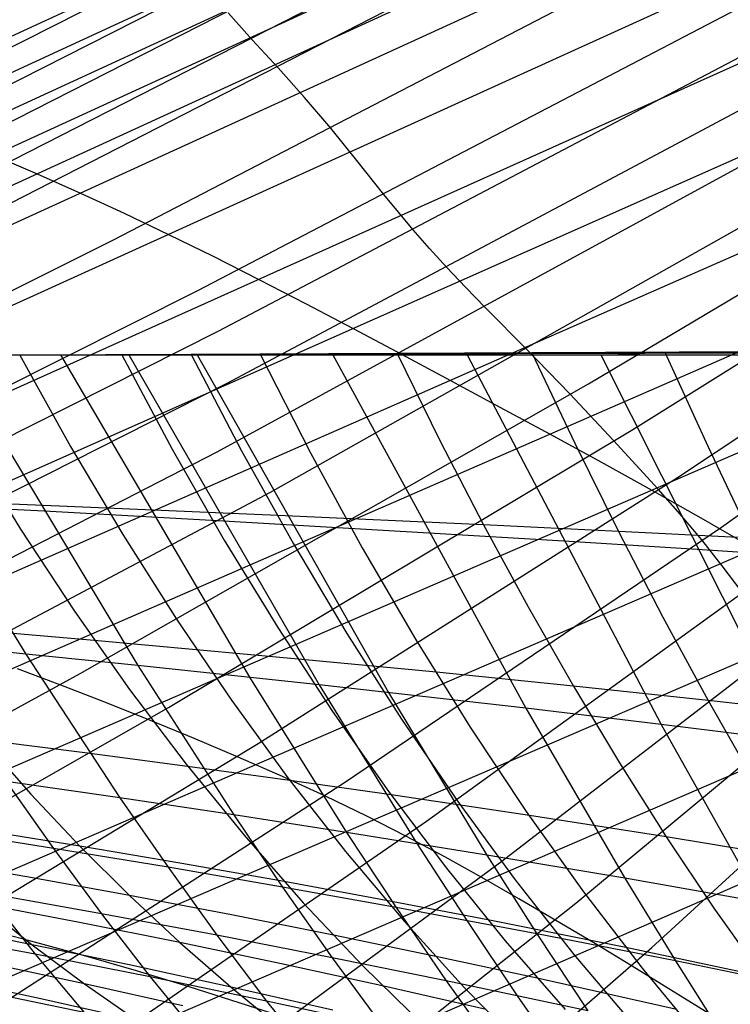
# Model space of a CAD drawing. Units: millimetres. Extents: x -250 to 250, y -79 to 902.
# Drawn here: x -126 to -106, y -19 to 10 of the extents above; entities that cross this region are included whole.
import ezdxf

# ---------------------------------------------------------------- set-up
doc = ezdxf.new("R2010")
doc.units = ezdxf.units.MM
doc.header["$MEASUREMENT"] = 0
doc.layers.add('Predefinito', color=7, linetype='Continuous', true_color=0x000000)

# ---------------------------------------------------------------- blocks, each defined once
blk = doc.blocks.new('Blocco 01')
at = {"layer": 'Predefinito'}
for p, q in [((-77.647, 31.645, -90.986), (-183.478, -17.271, -124.637)), ((-77.647, 31.645, 90.986), (-183.478, -17.271, 124.637)), ((-77.334, 30.723, -94.648), (-181.37, -17.302, -127.456)), ((-77.334, 30.723, 94.648), (-181.37, -17.302, 127.456)), ((-77.011, 29.773, -98.168), (-179.254, -17.342, -130.15)), ((-77.011, 29.773, 98.168), (-179.254, -17.342, 130.15)), ((-76.679, 28.801, -101.536), (-177.132, -17.392, -132.724)), ((-76.679, 28.801, 101.536), (-177.132, -17.392, 132.724)), ((-76.339, 27.805, -104.759), (-175.003, -17.455, -135.184)), ((-76.339, 27.805, 104.759), (-175.003, -17.455, 135.184)), ((-75.987, 26.78, -107.867), (-172.87, -17.532, -137.533)), ((-75.987, 26.78, 107.867), (-172.87, -17.532, 137.533)), ((-75.247, 24.626, -113.798), (-168.58, -17.732, -141.928)), ((-75.247, 24.626, 113.798), (-168.58, -17.732, 141.928)), ((-133.969, 4.975, 124.44), (-95.596, 24.409, 111.018)), ((-133.969, 4.975, -124.44), (-95.596, 24.409, -111.018)), ((-132.947, 4.43, 126.845), (-95.596, 23.407, 113.651)), ((-132.947, 4.43, -126.845), (-95.596, 23.407, -113.651)), ((-74.456, 22.318, -119.402), (-164.195, -18, -146.003)), ((-74.456, 22.318, 119.402), (-164.195, -18, 146.003)), ((-131.946, 3.86, 129.175), (-95.596, 22.366, 116.269)), ((-131.946, 3.86, -129.175), (-95.596, 22.366, -116.269)), ((-130.895, 3.261, 131.493), (-95.596, 21.282, 118.869)), ((-130.895, 3.261, -131.493), (-95.596, 21.282, -118.869)), ((-129.772, 2.625, 133.827), (-95.596, 20.154, 121.45)), ((-129.772, 2.625, -133.827), (-95.596, 20.154, -121.45)), ((-73.613, 19.852, -124.706), (-159.65, -18.347, -149.835)), ((-73.613, 19.852, 124.706), (-159.65, -18.347, 149.835)), ((-123.481, 3.294, 136.904), (-95.596, 17.753, 126.544)), ((-123.481, 3.294, -136.904), (-95.596, 17.753, -126.544)), ((-72.75, 17.319, -129.549), (-154.947, -18.783, -153.429)), ((-72.75, 17.319, 129.549), (-154.947, -18.783, 153.429)), ((-121.072, 1.84, 141.15), (-95.596, 15.144, 131.537)), ((-121.072, 1.84, -141.15), (-95.596, 15.144, -131.537)), ((-71.884, 14.775, -133.87), (-150.107, -19.314, -156.775)), ((-71.884, 14.775, 133.87), (-150.107, -19.314, 156.775)), ((-120.491, 0.673, 143.528), (-95.596, 13.759, 133.99)), ((-120.491, 0.673, -143.528), (-95.596, 13.759, -133.99)), ((-71.012, 12.206, -137.74), (-145.162, -19.945, -159.86)), ((-71.012, 12.206, 137.74), (-145.162, -19.945, 159.86)), ((-120.235, -0.807, 146.137), (-95.596, 12.319, 136.413)), ((-120.235, -0.807, -146.137), (-95.596, 12.319, -136.413)), ((-120.516, -2.769, 149.121), (-95.596, 10.825, 138.803)), ((-120.516, -2.769, -149.121), (-95.596, 10.825, -138.803)), ((-70.12, 9.58, -141.242), (-140.158, -20.683, -162.666)), ((-70.12, 9.58, 141.242), (-140.158, -20.683, 162.666)), ((-119.518, 9.014, 127.498), (-120.207, 9.782, 125.079)), ((-119.518, 9.014, -127.498), (-120.207, 9.782, -125.079)), ((-118.777, 8.209, 129.92), (-119.518, 9.014, 127.498)), ((-118.777, 8.209, -129.92), (-119.518, 9.014, -127.498)), ((-118.989, -3.925, 151.456), (-95.596, 9.276, 141.159)), ((-118.989, -3.925, -151.456), (-95.596, 9.276, -141.159)), ((-118.021, 7.365, 132.306), (-118.777, 8.209, 129.92)), ((-118.021, 7.365, -132.306), (-118.777, 8.209, -129.92)), ((-109.891, -0.829, 150.304), (-95.596, 7.672, 143.478)), ((-109.891, -0.829, -150.304), (-95.596, 7.672, -143.478)), ((-117.268, 6.482, 134.642), (-118.021, 7.365, 132.306)), ((-117.268, 6.482, -134.642), (-118.021, 7.365, -132.306)), ((-69.208, 6.902, -144.403), (-135.134, -21.536, -165.188)), ((-69.208, 6.902, 144.403), (-135.134, -21.536, 165.188)), ((-116.519, 5.558, 136.928), (-117.268, 6.482, 134.642)), ((-116.519, 5.558, -136.928), (-117.268, 6.482, -134.642)), ((-108.626, -2.138, 152.447), (-95.596, 6.013, 145.76)), ((-108.626, -2.138, -152.447), (-95.596, 6.013, -145.76)), ((-126.906, 5.704, -117.13), (-125.671, 5.175, -119.972)), ((-126.906, 5.704, 117.13), (-125.671, 5.175, 119.972)), ((-115.746, 4.589, 139.184), (-116.519, 5.558, 136.928)), ((-115.746, 4.589, -139.184), (-116.519, 5.558, -136.928)), ((-125.671, 5.175, -119.972), (-124.429, 4.624, -122.7)), ((-125.671, 5.175, 119.972), (-124.429, 4.624, 122.7)), ((-124.429, 4.624, -122.7), (-123.178, 4.048, -125.327)), ((-124.429, 4.624, 122.7), (-123.178, 4.048, 125.327)), ((-114.907, 3.572, 141.439), (-115.746, 4.589, 139.184)), ((-114.907, 3.572, -141.439), (-115.746, 4.589, -139.184)), ((-107.345, -3.506, 154.514), (-95.596, 4.298, 148.001)), ((-107.345, -3.506, -154.514), (-95.596, 4.298, -148.001)), ((-68.278, 4.178, -147.235), (-130.119, -22.509, -167.428)), ((-68.278, 4.178, 147.235), (-130.119, -22.509, 167.428)), ((-123.178, 4.048, -125.327), (-121.914, 3.447, -127.863)), ((-123.178, 4.048, 125.327), (-121.914, 3.447, 127.863)), ((-121.914, 3.447, -127.863), (-120.632, 2.818, -130.318)), ((-121.914, 3.447, 127.863), (-120.632, 2.818, 130.318)), ((-114.448, 3.042, 142.573), (-114.907, 3.572, 141.439)), ((-114.448, 3.042, -142.573), (-114.907, 3.572, -141.439)), ((-151.712, -10.82, 146.792), (-123.481, 3.294, 136.904)), ((-151.712, -10.82, -146.792), (-123.481, 3.294, -136.904)), ((-120.632, 2.818, -130.318), (-119.326, 2.159, -132.703)), ((-120.632, 2.818, 130.318), (-119.326, 2.159, 132.703)), ((-113.953, 2.496, 143.717), (-114.448, 3.042, 142.573)), ((-113.953, 2.496, -143.717), (-114.448, 3.042, -142.573)), ((-113.417, 1.933, 144.87), (-113.953, 2.496, 143.717)), ((-113.417, 1.933, -144.87), (-113.953, 2.496, -143.717)), ((-106.095, -4.93, 156.489), (-95.596, 2.525, 150.197)), ((-106.095, -4.93, -156.489), (-95.596, 2.525, -150.197)), ((-119.326, 2.159, -132.703), (-117.992, 1.469, -135.024)), ((-119.326, 2.159, 132.703), (-117.992, 1.469, 135.024)), ((-146.897, -11.12, 150.291), (-121.072, 1.84, 141.15)), ((-146.897, -11.12, -150.291), (-121.072, 1.84, -141.15)), ((-112.85, 1.354, 146.025), (-113.417, 1.933, 144.87)), ((-112.85, 1.354, -146.025), (-113.417, 1.933, -144.87)), ((-67.327, 1.414, -149.752), (-125.12, -23.614, -169.399)), ((-67.327, 1.414, 149.752), (-125.12, -23.614, 169.399)), ((-117.992, 1.469, -135.024), (-116.632, 0.753, -137.271)), ((-117.992, 1.469, 135.024), (-116.632, 0.753, 137.271)), ((-111.663, 0.149, 148.311), (-112.85, 1.354, 146.025)), ((-111.663, 0.149, -148.311), (-112.85, 1.354, -146.025)), ((-145.759, -12.045, 152.566), (-120.491, 0.673, 143.528)), ((-145.759, -12.045, -152.566), (-120.491, 0.673, -143.528)), ((-116.632, 0.753, -137.271), (-115.25, 0.018, -139.428)), ((-116.632, 0.753, 137.271), (-115.25, 0.018, 139.428)), ((-132.48, 0, -212.012), (-125, 0, -216.506)), ((-132.48, 0, 212.012), (-125, 0, 216.506)), ((-131.253, 0, -212.774), (-125.997, -8.556, -203.957)), ((-131.253, 0, 212.774), (-125.997, -8.556, 203.957)), ((-128.124, 0, -214.673), (-122.786, -8.885, -205.587)), ((-128.124, 0, 214.673), (-122.786, -8.885, 205.587)), ((-122.121, 0.004, 216.143), (-127.063, -0.006, 213.256)), ((-122.121, 0.004, -216.143), (-127.063, -0.006, -213.256)), ((-121.26, 0.008, 214.628), (-126.168, -0.011, 211.741)), ((-121.26, 0.008, -214.628), (-126.168, -0.011, -211.741)), ((-125, 0, -216.506), (-117.368, 0, -220.737)), ((-125, 0, -216.506), (-119.592, -9.222, -207.139)), ((-125, 0, 216.506), (-117.368, 0, 220.737)), ((-125, 0, 216.506), (-119.592, -9.222, 207.139)), ((-123.25, 0, 213.475), (-119.284, 0.017, 215.747)), ((-123.25, 0, -213.475), (-119.284, 0.017, -215.747)), ((-123.043, 0, -217.624), (-117.599, -9.439, -208.074)), ((-123.043, 0, 217.624), (-117.599, -9.439, 208.074)), ((-122.983, 0, 217.659), (-121.26, 0.008, 214.628)), ((-122.983, 0, -217.659), (-121.26, 0.008, -214.628)), ((-116.194, 0.018, 219.409), (-122.121, 0.004, 216.143)), ((-116.194, 0.018, -219.409), (-122.121, 0.004, -216.143)), ((-115.373, 0.036, 217.893), (-121.26, 0.008, 214.628)), ((-115.373, 0.036, -217.893), (-121.26, 0.008, -214.628)), ((-121.26, 0.008, 214.628), (-119.819, -2.748, 212.07)), ((-121.26, 0.008, -214.628), (-119.819, -2.748, -212.07)), ((-121.093, 0, -218.716), (-115.616, -9.658, -208.978)), ((-121.093, 0, 218.716), (-115.616, -9.658, 208.978)), ((-120.98, 0, 218.778), (-119.284, 0.017, 215.747)), ((-120.98, 0, -218.778), (-119.284, 0.017, -215.747)), ((-119.284, 0.017, 215.747), (-115.373, 0.036, 217.893)), ((-119.284, 0.017, -215.747), (-115.373, 0.036, -217.893)), ((-119.284, 0.017, 215.747), (-117.847, -2.799, 213.135)), ((-119.284, 0.017, -215.747), (-117.847, -2.799, -213.135)), ((-117.368, 0, -220.737), (-109.593, 0, -224.699)), ((-117.368, 0, 220.737), (-109.593, 0, 224.699)), ((-117.214, 0, -220.818), (-111.69, -10.108, -210.692)), ((-117.214, 0, 220.818), (-111.69, -10.108, 210.692)), ((-117.015, 0, 220.924), (-115.373, 0.036, 217.893)), ((-117.015, 0, -220.924), (-115.373, 0.036, -217.893)), ((-108.475, 0.038, 223.355), (-116.194, 0.018, 219.409)), ((-108.475, 0.038, -223.355), (-116.194, 0.018, -219.409)), ((-115.373, 0.036, 217.893), (-107.711, 0.075, 221.839)), ((-115.373, 0.036, -217.893), (-107.711, 0.075, -221.839)), ((-111.517, 0.055, 219.921), (-115.373, 0.036, 217.893)), ((-111.517, 0.055, -219.921), (-115.373, 0.036, -217.893)), ((-115.373, 0.036, 217.893), (-114.145, -2.448, 215.551)), ((-115.373, 0.036, -217.893), (-114.145, -2.448, -215.551)), ((-115.25, 0.018, -139.428), (-113.848, -0.732, -141.489)), ((-115.25, 0.018, 139.428), (-113.848, -0.732, 141.489)), ((-113.363, 0, -222.82), (-107.817, -10.57, -212.286)), ((-113.363, 0, 222.82), (-107.817, -10.57, 212.286)), ((-113.103, 0, 222.952), (-111.517, 0.055, 219.921)), ((-113.103, 0, -222.952), (-111.517, 0.055, -219.921)), ((-110.434, -1.116, 150.541), (-111.663, 0.149, 148.311)), ((-110.434, -1.116, -150.541), (-111.663, 0.149, -148.311)), ((-103.952, 0.094, 223.652), (-111.517, 0.055, 219.921)), ((-103.952, 0.094, -223.652), (-111.517, 0.055, -219.921)), ((-111.517, 0.055, 219.921), (-110.287, -2.53, 217.466)), ((-111.517, 0.055, -219.921), (-110.287, -2.53, -217.466)), ((-109.593, 0, -224.699), (-101.684, 0, -228.386)), ((-109.593, 0, 224.699), (-101.684, 0, 228.386)), ((-109.538, 0, -224.725), (-103.998, -11.044, -213.765)), ((-109.538, 0, 224.725), (-103.998, -11.044, 213.765)), ((-109.24, 0, 224.87), (-107.711, 0.075, 221.839)), ((-109.24, 0, -224.87), (-107.711, 0.075, -221.839)), ((-100.937, 0.056, 226.887), (-108.475, 0.038, 223.355)), ((-100.937, 0.056, -226.887), (-108.475, 0.038, -223.355)), ((-107.711, 0.075, 221.839), (-100.233, 0.112, 225.368)), ((-107.711, 0.075, -221.839), (-100.233, 0.112, -225.368)), ((-107.711, 0.075, 221.839), (-106.482, -2.615, 219.269)), ((-107.711, 0.075, -221.839), (-106.482, -2.615, -219.269)), ((-132.48, 0, 212.012), (-125, 0, 216.506)), ((-132.48, 0, -212.012), (-125, 0, -216.506)), ((-129.1, -0.021, 209.944), (-123.25, 0, 213.475)), ((-129.1, -0.021, -209.944), (-123.25, 0, -213.475)), ((-126.168, -0.011, 211.741), (-124.717, -2.624, 209.317)), ((-126.168, -0.011, -211.741), (-124.717, -2.624, -209.317)), ((-125, 0, 216.506), (-117.368, 0, 220.737)), ((-125, 0, 216.506), (-123.25, 0, 213.475)), ((-125, 0, -216.506), (-117.368, 0, -220.737)), ((-125, 0, -216.506), (-123.25, 0, -213.475)), ((-123.25, 0, 213.475), (-121.805, -2.697, 210.972)), ((-123.25, 0, -213.475), (-121.805, -2.697, -210.972)), ((-117.368, 0, 220.737), (-109.593, 0, 224.698)), ((-117.368, 0, -220.737), (-109.593, 0, -224.698)), ((-109.593, 0, 224.698), (-101.684, 0, 228.386)), ((-109.593, 0, -224.698), (-101.684, 0, -228.386)), ((-145.298, -13.519, 155.312), (-120.235, -0.807, 146.137)), ((-145.298, -13.519, -155.312), (-120.235, -0.807, -146.137)), ((-124.437, -9.114, 156.859), (-109.891, -0.829, 150.304)), ((-124.437, -9.114, -156.859), (-109.891, -0.829, -150.304)), ((-113.848, -0.732, -141.489), (-112.43, -1.494, -143.453)), ((-113.848, -0.732, 141.489), (-112.43, -1.494, 143.453)), ((-109.178, -2.445, 152.706), (-110.434, -1.116, 150.541)), ((-109.178, -2.445, -152.706), (-110.434, -1.116, -150.541)), ((-112.43, -1.494, -143.453), (-110.996, -2.269, -145.323)), ((-112.43, -1.494, 143.453), (-110.996, -2.269, 145.323)), ((-121.91, -10.083, 158.875), (-108.626, -2.138, 152.447)), ((-121.91, -10.083, -158.875), (-108.626, -2.138, -152.447)), ((-114.145, -2.448, 215.551), (-112.895, -4.862, 213.171)), ((-114.145, -2.448, -215.551), (-112.895, -4.862, -213.171)), ((-110.996, -2.269, -145.323), (-109.547, -3.06, -147.103)), ((-110.996, -2.269, 145.323), (-109.547, -3.06, 147.103)), ((-110.287, -2.53, 217.466), (-109.037, -5.051, 214.977)), ((-110.287, -2.53, -217.466), (-109.037, -5.051, -214.977)), ((-107.904, -3.837, 154.798), (-109.178, -2.445, 152.706)), ((-107.904, -3.837, -154.798), (-109.178, -2.445, -152.706)), ((-145.958, -15.858, 158.799), (-120.516, -2.769, 149.121)), ((-145.958, -15.858, -158.799), (-120.516, -2.769, -149.121)), ((-127.643, -2.551, 207.599), (-126.144, -4.987, 205.182)), ((-127.643, -2.551, -207.599), (-126.144, -4.987, -205.182)), ((-124.717, -2.624, 209.317), (-123.222, -5.141, 206.82)), ((-124.717, -2.624, -209.317), (-123.222, -5.141, -206.82)), ((-121.805, -2.697, 210.972), (-120.316, -5.298, 208.394)), ((-121.805, -2.697, -210.972), (-120.316, -5.298, -208.394)), ((-119.819, -2.748, 212.07), (-118.335, -5.406, 209.436)), ((-119.819, -2.748, -212.07), (-118.335, -5.406, -209.436)), ((-117.847, -2.799, 213.135), (-116.366, -5.517, 210.445)), ((-117.847, -2.799, -213.135), (-116.366, -5.517, -210.445)), ((-106.482, -2.615, 219.269), (-105.234, -5.246, 216.665)), ((-106.482, -2.615, -219.269), (-105.234, -5.246, -216.665)), ((-109.547, -3.06, -147.103), (-108.087, -3.87, -148.8)), ((-109.547, -3.06, 147.103), (-108.087, -3.87, 148.8)), ((-119.35, -11.118, 160.784), (-107.345, -3.506, 154.514)), ((-119.35, -11.118, -160.784), (-107.345, -3.506, -154.514)), ((-142.929, -16.617, 161.115), (-118.989, -3.925, 151.456)), ((-142.929, -16.617, -161.115), (-118.989, -3.925, -151.456)), ((-108.087, -3.87, -148.8), (-106.617, -4.7, -150.416)), ((-108.087, -3.87, 148.8), (-106.617, -4.7, 150.416)), ((-107.273, -4.556, 155.812), (-107.904, -3.837, 154.798)), ((-107.273, -4.556, -155.812), (-107.904, -3.837, -154.798)), ((-125.469, -4.474, -210.153), (-131.813, -4.149, -206.549)), ((-125.469, -4.474, 210.153), (-131.813, -4.149, 206.549)), ((-123.689, -4.381, 207.604), (-126.62, -4.258, 205.958)), ((-123.689, -4.381, -207.604), (-126.62, -4.258, -205.958)), ((-120.336, -4.755, -212.877), (-125.469, -4.474, -210.153)), ((-120.336, -4.755, 212.877), (-125.469, -4.474, 210.153)), ((-118.784, -4.592, 210.23), (-123.689, -4.381, 207.604)), ((-118.784, -4.592, -210.23), (-123.689, -4.381, -207.604)), ((-114.468, -5.096, -215.788), (-120.336, -4.755, -212.877)), ((-114.468, -5.096, 215.788), (-120.336, -4.755, 212.877)), ((-112.895, -4.862, 213.171), (-118.784, -4.592, 210.23)), ((-112.895, -4.862, -213.171), (-118.784, -4.592, -210.23)), ((-106.658, -5.288, 156.798), (-107.273, -4.556, 155.812)), ((-106.658, -5.288, -156.798), (-107.273, -4.556, -155.812)), ((-106.617, -4.7, -150.416), (-105.139, -5.551, -151.954)), ((-106.617, -4.7, 150.416), (-105.139, -5.551, 151.954)), ((-126.144, -4.987, 205.182), (-124.603, -7.326, 202.697)), ((-126.144, -4.987, -205.182), (-124.603, -7.326, -202.697)), ((-116.848, -12.211, 162.553), (-106.095, -4.93, 156.489)), ((-116.848, -12.211, -162.553), (-106.095, -4.93, -156.489)), ((-112.895, -4.862, 213.171), (-111.623, -7.205, 210.754)), ((-109.037, -5.051, 214.977), (-112.895, -4.862, 213.171)), ((-112.895, -4.862, -213.171), (-111.623, -7.205, -210.754)), ((-109.037, -5.051, -214.977), (-112.895, -4.862, -213.171)), ((-109.037, -5.051, 214.977), (-107.766, -7.503, 212.45)), ((-105.234, -5.246, 216.665), (-109.037, -5.051, 214.977)), ((-109.037, -5.051, -214.977), (-107.766, -7.503, -212.45)), ((-105.234, -5.246, -216.665), (-109.037, -5.051, -214.977)), ((-123.222, -5.141, 206.82), (-121.686, -7.561, 204.252)), ((-123.222, -5.141, -206.82), (-121.686, -7.561, -204.252)), ((-120.316, -5.298, 208.394), (-118.786, -7.799, 205.743)), ((-120.316, -5.298, -208.394), (-118.786, -7.799, -205.743)), ((-110.606, -5.33, -217.59), (-114.468, -5.096, -215.788)), ((-110.606, -5.33, 217.59), (-114.468, -5.096, 215.788)), ((-106.784, -5.571, -219.287), (-110.606, -5.33, -217.59)), ((-106.784, -5.571, 219.287), (-110.606, -5.33, 217.59)), ((-106.067, -6.031, 157.755), (-106.658, -5.288, 156.798)), ((-106.067, -6.031, -157.755), (-106.658, -5.288, -156.798)), ((-118.335, -5.406, 209.436), (-116.808, -7.965, 206.727)), ((-118.335, -5.406, -209.436), (-116.808, -7.965, -206.727)), ((-116.366, -5.517, 210.445), (-114.842, -8.134, 207.679)), ((-116.366, -5.517, -210.445), (-114.842, -8.134, -207.679)), ((-102.999, -5.82, -220.882), (-106.784, -5.571, -219.287)), ((-102.999, -5.82, 220.882), (-106.784, -5.571, 219.287)), ((-105.501, -6.785, 158.683), (-106.067, -6.031, 157.755)), ((-105.501, -6.785, -158.683), (-106.067, -6.031, -157.755)), ((-114.528, -13.334, 164.147), (-104.937, -6.4, 158.35)), ((-114.528, -13.334, -164.147), (-104.937, -6.4, -158.35)), ((-111.623, -7.205, 210.754), (-110.329, -9.474, 208.298)), ((-111.623, -7.205, -210.754), (-110.329, -9.474, -208.298)), ((-124.603, -7.326, 202.697), (-123.023, -9.566, 200.147)), ((-124.603, -7.326, -202.697), (-123.023, -9.566, -200.147)), ((-121.686, -7.561, 204.252), (-120.109, -9.88, 201.617)), ((-121.686, -7.561, -204.252), (-120.109, -9.88, -201.617)), ((-107.766, -7.503, 212.45), (-106.474, -9.885, 209.886)), ((-107.766, -7.503, -212.45), (-106.474, -9.885, -209.886)), ((-118.786, -7.799, 205.743), (-117.215, -10.198, 203.022)), ((-118.786, -7.799, -205.743), (-117.215, -10.198, -203.022)), ((-124.042, -8.171, 201.802), (-126.977, -7.918, 200.237)), ((-124.042, -8.171, -201.802), (-126.977, -7.918, -200.237)), ((-116.808, -7.965, 206.727), (-115.242, -10.421, 203.947)), ((-116.808, -7.965, -206.727), (-115.242, -10.421, -203.947)), ((-114.842, -8.134, 207.679), (-113.279, -10.648, 204.84)), ((-114.842, -8.134, -207.679), (-113.279, -10.648, -204.84)), ((-112.371, -14.482, 165.591), (-103.861, -7.917, 160.105)), ((-112.371, -14.482, -165.591), (-103.861, -7.917, -160.105)), ((-125.997, -8.556, -203.957), (-129.212, -8.242, -202.251)), ((-125.997, -8.556, 203.957), (-129.212, -8.242, 202.251)), ((-118.202, -8.7, 204.731), (-124.042, -8.171, 201.802)), ((-118.202, -8.7, -204.731), (-124.042, -8.171, -201.802)), ((-125.997, -8.556, -203.957), (-123.299, -12.667, -199.434)), ((-122.786, -8.885, -205.587), (-125.997, -8.556, -203.957)), ((-125.997, -8.556, 203.957), (-123.299, -12.667, 199.434)), ((-122.786, -8.885, 205.587), (-125.997, -8.556, 203.957)), ((-114.241, -9.079, 206.581), (-118.202, -8.7, 204.731)), ((-114.241, -9.079, -206.581), (-118.202, -8.7, -204.731)), ((-124.99, -9.451, 157.115), (-126.228, -8.982, 156.06)), ((-124.99, -9.451, -157.115), (-126.228, -8.982, -156.06)), ((-122.786, -8.885, -205.587), (-120.045, -13.154, -200.925)), ((-117.599, -9.439, -208.074), (-122.786, -8.885, -205.587)), ((-122.786, -8.885, 205.587), (-120.045, -13.154, 200.925)), ((-117.599, -9.439, 208.074), (-122.786, -8.885, 205.587)), ((-139.227, -17.178, 163.138), (-124.437, -9.114, 156.859)), ((-139.227, -17.178, -163.138), (-124.437, -9.114, -156.859)), ((-119.592, -9.222, -207.139), (-116.816, -13.656, -202.331)), ((-119.592, -9.222, 207.139), (-116.816, -13.656, 202.331)), ((-110.329, -9.474, 208.298), (-114.241, -9.079, 206.581)), ((-110.329, -9.474, -208.298), (-114.241, -9.079, -206.581)), ((-123.737, -9.936, 158.146), (-124.99, -9.451, 157.115)), ((-123.737, -9.936, -158.146), (-124.99, -9.451, -157.115)), ((-123.023, -9.566, 200.147), (-121.405, -11.705, 197.533)), ((-123.023, -9.566, -200.147), (-121.405, -11.705, -197.533)), ((-117.599, -9.439, -208.074), (-114.804, -13.977, -203.171)), ((-111.69, -10.108, -210.692), (-117.599, -9.439, -208.074)), ((-117.599, -9.439, 208.074), (-114.804, -13.977, 203.171)), ((-111.69, -10.108, 210.692), (-117.599, -9.439, 208.074)), ((-110.329, -9.474, 208.298), (-109.013, -11.668, 205.802)), ((-106.474, -9.885, 209.886), (-110.329, -9.474, 208.298)), ((-110.329, -9.474, -208.298), (-109.013, -11.668, -205.802)), ((-106.474, -9.885, -209.886), (-110.329, -9.474, -208.298)), ((-110.255, -15.68, 166.934), (-102.808, -9.492, 161.772)), ((-110.255, -15.68, -166.934), (-102.808, -9.492, -161.772)), ((-115.616, -9.658, -208.978), (-112.805, -14.304, -203.977)), ((-115.616, -9.658, 208.978), (-112.805, -14.304, 203.977)), ((-135.441, -17.817, 165.04), (-121.91, -10.083, 158.875)), ((-135.441, -17.817, -165.04), (-121.91, -10.083, -158.875)), ((-122.471, -10.44, 159.153), (-123.737, -9.936, 158.146)), ((-122.471, -10.44, -159.153), (-123.737, -9.936, -158.146)), ((-120.109, -9.88, 201.617), (-118.495, -12.095, 198.917)), ((-120.109, -9.88, -201.617), (-118.495, -12.095, -198.917)), ((-111.69, -10.108, -210.692), (-108.853, -14.971, -205.49)), ((-107.817, -10.57, -212.286), (-111.69, -10.108, -210.692)), ((-111.69, -10.108, 210.692), (-108.853, -14.971, 205.49)), ((-107.817, -10.57, 212.286), (-111.69, -10.108, 210.692)), ((-106.474, -9.885, 209.886), (-105.159, -12.192, 207.281)), ((-102.677, -10.311, 211.351), (-106.474, -9.885, 209.886)), ((-106.474, -9.885, -209.886), (-105.159, -12.192, -207.281)), ((-102.677, -10.311, -211.351), (-106.474, -9.885, -209.886)), ((-117.215, -10.198, 203.022), (-115.605, -12.493, 200.234)), ((-117.215, -10.198, -203.022), (-115.605, -12.493, -200.234)), ((-121.196, -10.962, 160.135), (-122.471, -10.44, 159.153)), ((-121.196, -10.962, -160.135), (-122.471, -10.44, -159.153)), ((-115.242, -10.421, 203.947), (-113.636, -12.771, 201.1)), ((-115.242, -10.421, -203.947), (-113.636, -12.771, -201.1)), ((-113.279, -10.648, 204.84), (-111.676, -13.055, 201.932)), ((-113.279, -10.648, -204.84), (-111.676, -13.055, -201.932)), ((-107.817, -10.57, -212.286), (-104.969, -15.656, -206.873)), ((-103.998, -11.044, -213.765), (-107.817, -10.57, -212.286)), ((-107.817, -10.57, 212.286), (-104.969, -15.656, 206.873)), ((-103.998, -11.044, 213.765), (-107.817, -10.57, 212.286)), ((-119.919, -11.501, 161.088), (-121.196, -10.962, 160.135)), ((-119.919, -11.501, -161.088), (-121.196, -10.962, -160.135)), ((-131.601, -18.534, 166.805), (-119.35, -11.118, 160.784)), ((-131.601, -18.534, -166.805), (-119.35, -11.118, -160.784)), ((-127.222, -11.012, 194.575), (-125.845, -12.568, 192.502)), ((-124.3, -11.382, 196.061), (-127.222, -11.012, 194.575)), ((-127.222, -11.012, -194.575), (-125.845, -12.568, -192.502)), ((-124.3, -11.382, -196.061), (-127.222, -11.012, -194.575)), ((-108.084, -16.947, 168.203), (-101.731, -11.136, 163.359)), ((-108.084, -16.947, -168.203), (-101.731, -11.136, -163.359)), ((-121.369, -11.769, 197.482), (-124.3, -11.382, 196.061)), ((-121.369, -11.769, -197.482), (-124.3, -11.382, -196.061)), ((-118.654, -12.055, 162.006), (-119.919, -11.501, 161.088)), ((-118.654, -12.055, -162.006), (-119.919, -11.501, -161.088)), ((-121.405, -11.705, 197.533), (-119.75, -13.739, 194.86)), ((-121.405, -11.705, -197.533), (-119.75, -13.739, -194.86)), ((-118.444, -12.171, 198.834), (-121.369, -11.769, 197.482)), ((-118.444, -12.171, -198.834), (-121.369, -11.769, -197.482)), ((-109.013, -11.668, 205.802), (-107.673, -13.784, 203.264)), ((-109.013, -11.668, -205.802), (-107.673, -13.784, -203.264)), ((-117.421, -12.621, 162.883), (-118.654, -12.055, 162.006)), ((-117.421, -12.621, -162.883), (-118.654, -12.055, -162.006)), ((-118.495, -12.095, 198.917), (-116.844, -14.205, 196.155)), ((-118.495, -12.095, -198.917), (-116.844, -14.205, -196.155)), ((-127.847, -19.312, 168.385), (-116.848, -12.211, 162.553)), ((-127.847, -19.312, -168.385), (-116.848, -12.211, -162.553)), ((-126.556, -12.2, -197.862), (-125.201, -14.114, -195.623)), ((-123.299, -12.667, -199.434), (-126.556, -12.2, -197.862)), ((-126.556, -12.2, 197.862), (-125.201, -14.114, 195.623)), ((-123.299, -12.667, 199.434), (-126.556, -12.2, 197.862)), ((-115.537, -12.583, 200.116), (-118.444, -12.171, 198.834)), ((-115.537, -12.583, -200.116), (-118.444, -12.171, -198.834)), ((-125.845, -12.568, 192.502), (-124.445, -14.05, 190.394)), ((-125.845, -12.568, -192.502), (-124.445, -14.05, -190.394)), ((-123.299, -12.667, -199.434), (-121.923, -14.656, -197.127)), ((-120.045, -13.154, -200.925), (-123.299, -12.667, -199.434)), ((-123.299, -12.667, 199.434), (-121.923, -14.656, 197.127)), ((-120.045, -13.154, 200.925), (-123.299, -12.667, 199.434)), ((-116.237, -13.193, 163.713), (-117.421, -12.621, 162.883)), ((-116.237, -13.193, -163.713), (-117.421, -12.621, -162.883)), ((-115.605, -12.493, 200.234), (-113.959, -14.681, 197.383)), ((-115.605, -12.493, -200.234), (-113.959, -14.681, -197.383)), ((-111.582, -13.17, 201.759), (-115.537, -12.583, 200.116)), ((-111.582, -13.17, -201.759), (-115.537, -12.583, -200.116)), ((-113.636, -12.771, 201.1), (-111.993, -15.013, 198.187)), ((-113.636, -12.771, -201.1), (-111.993, -15.013, -198.187)), ((-120.045, -13.154, -200.925), (-118.648, -15.223, -198.547)), ((-116.816, -13.656, -202.331), (-120.045, -13.154, -200.925)), ((-120.045, -13.154, 200.925), (-118.648, -15.223, 198.547)), ((-116.816, -13.656, 202.331), (-120.045, -13.154, 200.925)), ((-115.102, -13.771, 164.501), (-116.237, -13.193, 163.713)), ((-115.102, -13.771, -164.501), (-116.237, -13.193, -163.713)), ((-111.676, -13.055, 201.932), (-110.036, -15.353, 198.957)), ((-111.676, -13.055, -201.932), (-110.036, -15.353, -198.957)), ((-107.673, -13.784, 203.264), (-111.582, -13.17, 201.759)), ((-107.673, -13.784, -203.264), (-111.582, -13.17, -201.759)), ((-124.362, -20.104, 169.727), (-114.528, -13.334, 164.147)), ((-124.362, -20.104, -169.727), (-114.528, -13.334, -164.147)), ((-125.201, -14.114, -195.623), (-128.458, -13.601, -194.039)), ((-125.201, -14.114, 195.623), (-128.458, -13.601, 194.039)), ((-124.445, -14.05, 190.394), (-127.331, -13.585, 188.992)), ((-124.445, -14.05, -190.394), (-127.331, -13.585, -188.992)), ((-119.75, -13.739, 194.86), (-118.062, -15.668, 192.13)), ((-119.75, -13.739, -194.86), (-118.062, -15.668, -192.13)), ((-116.816, -13.656, -202.331), (-115.401, -15.805, -199.88)), ((-112.805, -14.304, -203.977), (-116.816, -13.656, -202.331)), ((-116.816, -13.656, 202.331), (-115.401, -15.805, 199.88)), ((-112.805, -14.304, 203.977), (-116.816, -13.656, 202.331)), ((-114.01, -14.355, 165.25), (-115.102, -13.771, 164.501)), ((-114.01, -14.355, -165.25), (-115.102, -13.771, -164.501)), ((-107.673, -13.784, 203.264), (-106.309, -15.821, 200.683)), ((-103.821, -14.423, 204.635), (-107.673, -13.784, 203.264)), ((-107.673, -13.784, -203.264), (-106.309, -15.821, -200.683)), ((-103.821, -14.423, -204.635), (-107.673, -13.784, -203.264)), ((-124.445, -14.05, 190.394), (-123.024, -15.462, 188.251)), ((-121.531, -14.544, 191.733), (-124.445, -14.05, 190.394)), ((-124.445, -14.05, -190.394), (-123.024, -15.462, -188.251)), ((-121.531, -14.544, -191.733), (-124.445, -14.05, -190.394)), ((-114.804, -13.977, -203.171), (-113.379, -16.178, -200.672)), ((-114.804, -13.977, 203.171), (-113.379, -16.178, 200.672)), ((-125.201, -14.114, -195.623), (-123.827, -15.982, -193.351)), ((-121.923, -14.656, -197.127), (-125.201, -14.114, -195.623)), ((-125.201, -14.114, 195.623), (-123.827, -15.982, 193.351)), ((-121.923, -14.656, 197.127), (-125.201, -14.114, 195.623)), ((-116.844, -14.205, 196.155), (-115.158, -16.207, 193.334)), ((-116.844, -14.205, -196.155), (-115.158, -16.207, -193.334)), ((-112.945, -14.948, 165.967), (-114.01, -14.355, 165.25)), ((-112.945, -14.948, -165.967), (-114.01, -14.355, -165.25)), ((-112.805, -14.304, -203.977), (-111.372, -16.558, -201.43)), ((-108.853, -14.971, -205.49), (-112.805, -14.304, -203.977)), ((-112.805, -14.304, 203.977), (-111.372, -16.558, 201.43)), ((-108.853, -14.971, 205.49), (-112.805, -14.304, 203.977)), ((-125.903, -14.941, 186.925), (-128.745, -14.453, 185.54)), ((-125.903, -14.941, -186.925), (-128.745, -14.453, -185.54)), ((-118.604, -15.062, 193.006), (-121.531, -14.544, 191.733)), ((-118.604, -15.062, -193.006), (-121.531, -14.544, -191.733)), ((-121.118, -20.903, 170.873), (-112.371, -14.482, 165.591)), ((-121.118, -20.903, -170.873), (-112.371, -14.482, -165.591)), ((-121.923, -14.656, -197.127), (-120.528, -16.599, -194.787)), ((-118.648, -15.223, -198.547), (-121.923, -14.656, -197.127)), ((-121.923, -14.656, 197.127), (-120.528, -16.599, 194.787)), ((-118.648, -15.223, 198.547), (-121.923, -14.656, 197.127)), ((-113.959, -14.681, 197.383), (-112.278, -16.759, 194.471)), ((-113.959, -14.681, -197.383), (-112.278, -16.759, -194.471)), ((-123.024, -15.462, 188.251), (-125.903, -14.941, 186.925)), ((-123.024, -15.462, -188.251), (-125.903, -14.941, -186.925)), ((-115.681, -15.601, 194.209), (-118.604, -15.062, 193.006)), ((-115.681, -15.601, -194.209), (-118.604, -15.062, -193.006)), ((-111.889, -15.553, 166.661), (-112.945, -14.948, 165.967)), ((-111.889, -15.553, -166.661), (-112.945, -14.948, -165.967)), ((-111.993, -15.013, 198.187), (-110.315, -17.145, 195.211)), ((-111.993, -15.013, -198.187), (-110.315, -17.145, -195.211)), ((-108.853, -14.971, -205.49), (-107.408, -17.333, -202.841)), ((-104.969, -15.656, -206.873), (-108.853, -14.971, -205.49)), ((-108.853, -14.971, 205.49), (-107.408, -17.333, 202.841)), ((-104.969, -15.656, 206.873), (-108.853, -14.971, 205.49)), ((-127.102, -15.399, -191.835), (-125.725, -17.141, -189.597)), ((-123.827, -15.982, -193.351), (-127.102, -15.399, -191.835)), ((-127.102, -15.399, 191.835), (-125.725, -17.141, 189.597)), ((-123.827, -15.982, 193.351), (-127.102, -15.399, 191.835)), ((-123.024, -15.462, 188.251), (-121.582, -16.805, 186.078)), ((-120.113, -16.015, 189.515), (-123.024, -15.462, 188.251)), ((-123.024, -15.462, -188.251), (-121.582, -16.805, -186.078)), ((-120.113, -16.015, -189.515), (-123.024, -15.462, -188.251)), ((-118.648, -15.223, -198.547), (-117.231, -17.243, -196.135)), ((-115.401, -15.805, -199.88), (-118.648, -15.223, -198.547)), ((-118.648, -15.223, 198.547), (-117.231, -17.243, 196.135)), ((-115.401, -15.805, 199.88), (-118.648, -15.223, 198.547)), ((-110.036, -15.353, 198.957), (-108.361, -17.54, 195.919)), ((-110.036, -15.353, -198.957), (-108.361, -17.54, -195.919)), ((-127.287, -15.692, 183.522), (-125.81, -16.869, 181.48)), ((-124.455, -16.23, 184.829), (-127.287, -15.692, 183.522)), ((-127.287, -15.692, -183.522), (-125.81, -16.869, -181.48)), ((-124.455, -16.23, -184.829), (-127.287, -15.692, -183.522)), ((-118.062, -15.668, 192.13), (-116.341, -17.487, 189.347)), ((-118.062, -15.668, -192.13), (-116.341, -17.487, -189.347)), ((-117.929, -21.744, 171.907), (-110.255, -15.68, 166.934)), ((-117.929, -21.744, -171.907), (-110.255, -15.68, -166.934)), ((-112.779, -16.156, 195.339), (-115.681, -15.601, 194.209)), ((-112.779, -16.156, -195.339), (-115.681, -15.601, -194.209)), ((-110.826, -16.176, 167.336), (-111.889, -15.553, 166.661)), ((-110.826, -16.176, -167.336), (-111.889, -15.553, -166.661)), ((-123.827, -15.982, -193.351), (-122.431, -17.791, -191.044)), ((-120.528, -16.599, -194.787), (-123.827, -15.982, -193.351)), ((-123.827, -15.982, 193.351), (-122.431, -17.791, 191.044)), ((-120.528, -16.599, 194.787), (-123.827, -15.982, 193.351)), ((-117.187, -16.597, 190.712), (-120.113, -16.015, 189.515)), ((-117.187, -16.597, -190.712), (-120.113, -16.015, -189.515)), ((-115.401, -15.805, -199.88), (-113.965, -17.906, -197.394)), ((-111.372, -16.558, -201.43), (-115.401, -15.805, -199.88)), ((-115.401, -15.805, 199.88), (-113.965, -17.906, 197.394)), ((-111.372, -16.558, 201.43), (-115.401, -15.805, 199.88)), ((-106.309, -15.821, 200.683), (-104.922, -17.776, 198.059)), ((-106.309, -15.821, -200.683), (-104.922, -17.776, -198.059)), ((-125.81, -16.869, 181.48), (-128.586, -16.325, 180.197)), ((-125.81, -16.869, -181.48), (-128.586, -16.325, -180.197)), ((-126.059, -16.712, 165.819), (-127.748, -16.27, 164.967)), ((-126.059, -16.712, -165.819), (-127.748, -16.27, -164.967)), ((-121.582, -16.805, 186.078), (-124.455, -16.23, 184.829)), ((-121.582, -16.805, -186.078), (-124.455, -16.23, -184.829)), ((-115.158, -16.207, 193.334), (-113.439, -18.099, 190.457)), ((-115.158, -16.207, -193.334), (-113.439, -18.099, -190.457)), ((-113.379, -16.178, -200.672), (-111.934, -18.331, -198.138)), ((-113.379, -16.178, 200.672), (-111.934, -18.331, 198.138)), ((-108.83, -16.947, 196.77), (-112.779, -16.156, 195.339)), ((-108.83, -16.947, -196.77), (-112.779, -16.156, -195.339)), ((-109.743, -16.819, 167.994), (-110.826, -16.176, 167.336)), ((-109.743, -16.819, -167.994), (-110.826, -16.176, -167.336)), ((-125.725, -17.141, -189.597), (-128.973, -16.534, -188.074)), ((-125.725, -17.141, 189.597), (-128.973, -16.534, 188.074)), ((-120.528, -16.599, -194.787), (-119.109, -18.481, -192.409)), ((-117.231, -17.243, -196.135), (-120.528, -16.599, -194.787)), ((-120.528, -16.599, 194.787), (-119.109, -18.481, 192.409)), ((-117.231, -17.243, 196.135), (-120.528, -16.599, 194.787)), ((-114.265, -17.202, 191.838), (-117.187, -16.597, 190.712)), ((-114.265, -17.202, -191.838), (-117.187, -16.597, -190.712)), ((-111.372, -16.558, -201.43), (-109.918, -18.762, -198.846)), ((-107.408, -17.333, -202.841), (-111.372, -16.558, -201.43)), ((-111.372, -16.558, 201.43), (-109.918, -18.762, 198.846)), ((-107.408, -17.333, 202.841), (-111.372, -16.558, 201.43)), ((-124.413, -17.163, 166.62), (-126.059, -16.712, 165.819)), ((-124.413, -17.163, -166.62), (-126.059, -16.712, -165.819)), ((-125.81, -16.869, 181.48), (-124.316, -17.984, 179.416)), ((-122.988, -17.454, 182.706), (-125.81, -16.869, 181.48)), ((-125.81, -16.869, -181.48), (-124.316, -17.984, -179.416)), ((-122.988, -17.454, -182.706), (-125.81, -16.869, -181.48)), ((-121.582, -16.805, 186.078), (-120.12, -18.08, 183.874)), ((-118.674, -17.415, 187.263), (-121.582, -16.805, 186.078)), ((-121.582, -16.805, -186.078), (-120.12, -18.08, -183.874)), ((-118.674, -17.415, -187.263), (-121.582, -16.805, -186.078)), ((-112.278, -16.759, 194.471), (-110.563, -18.726, 191.501)), ((-112.278, -16.759, -194.471), (-110.563, -18.726, -191.501)), ((-108.645, -17.481, 168.636), (-109.743, -16.819, 167.994)), ((-108.645, -17.481, -168.636), (-109.743, -16.819, -167.994)), ((-125.725, -17.141, -189.597), (-124.32, -18.805, -187.32)), ((-122.431, -17.791, -191.044), (-125.725, -17.141, -189.597)), ((-125.725, -17.141, 189.597), (-124.32, -18.805, 187.32)), ((-122.431, -17.791, 191.044), (-125.725, -17.141, 189.597)), ((-122.831, -17.618, 167.364), (-124.413, -17.163, 166.62)), ((-122.831, -17.618, -167.364), (-124.413, -17.163, -166.62)), ((-114.648, -22.66, 172.878), (-108.084, -16.947, 168.203)), ((-114.648, -22.66, -172.878), (-108.084, -16.947, -168.203)), ((-110.315, -17.145, 195.211), (-108.604, -19.164, 192.177)), ((-110.315, -17.145, -195.211), (-108.604, -19.164, -192.177)), ((-104.922, -17.776, 198.059), (-108.83, -16.947, 196.77)), ((-104.922, -17.776, -198.059), (-108.83, -16.947, -196.77)), ((-124.316, -17.984, 179.416), (-127.081, -17.399, 178.218)), ((-124.316, -17.984, -179.416), (-127.081, -17.399, -178.218)), ((-120.12, -18.08, 183.874), (-122.988, -17.454, 182.706)), ((-120.12, -18.08, -183.874), (-122.988, -17.454, -182.706)), ((-115.749, -18.058, 188.382), (-118.674, -17.415, 187.263)), ((-115.749, -18.058, -188.382), (-118.674, -17.415, -187.263)), ((-117.231, -17.243, -196.135), (-115.791, -19.2, -193.684)), ((-113.965, -17.906, -197.394), (-117.231, -17.243, -196.135)), ((-117.231, -17.243, 196.135), (-115.791, -19.2, 193.684)), ((-113.965, -17.906, 197.394), (-117.231, -17.243, 196.135)), ((-111.365, -17.825, 192.89), (-114.265, -17.202, 191.838)), ((-111.365, -17.825, -192.89), (-114.265, -17.202, -191.838)), ((-107.408, -17.333, -202.841), (-105.941, -19.645, -200.155)), ((-103.518, -18.13, -204.117), (-107.408, -17.333, -202.841)), ((-107.408, -17.333, 202.841), (-105.941, -19.645, 200.155)), ((-103.518, -18.13, 204.117), (-107.408, -17.333, 202.841)), ((-121.316, -18.075, 168.055), (-122.831, -17.618, 167.364)), ((-121.316, -18.075, -168.055), (-122.831, -17.618, -167.364)), ((-116.341, -17.487, 189.347), (-114.59, -19.196, 186.513)), ((-116.341, -17.487, -189.347), (-114.59, -19.196, -186.513)), ((-106.42, -18.856, 169.863), (-108.645, -17.481, 168.636)), ((-106.42, -18.856, -169.863), (-108.645, -17.481, -168.636)), ((-108.361, -17.54, 195.919), (-106.652, -19.613, 192.821)), ((-108.361, -17.54, -195.919), (-106.652, -19.613, -192.821)), ((-125.561, -18.413, 176.223), (-128.271, -17.834, 175.057)), ((-125.561, -18.413, -176.223), (-128.271, -17.834, -175.057)), ((-124.316, -17.984, 179.416), (-122.807, -19.037, 177.332)), ((-121.502, -18.614, 180.559), (-124.316, -17.984, 179.416)), ((-124.316, -17.984, -179.416), (-122.807, -19.037, -177.332)), ((-121.502, -18.614, -180.559), (-124.316, -17.984, -179.416)), ((-122.431, -17.791, -191.044), (-121.007, -19.52, -188.695)), ((-119.109, -18.481, -192.409), (-122.431, -17.791, -191.044)), ((-122.431, -17.791, 191.044), (-121.007, -19.52, 188.695)), ((-119.109, -18.481, 192.409), (-122.431, -17.791, 191.044)), ((-113.965, -17.906, -197.394), (-112.506, -19.94, -194.866)), ((-109.918, -18.762, -198.846), (-113.965, -17.906, -197.394)), ((-113.965, -17.906, 197.394), (-112.506, -19.94, 194.866)), ((-109.918, -18.762, 198.846), (-113.965, -17.906, 197.394)), ((-107.417, -18.715, 194.211), (-111.365, -17.825, 192.89)), ((-107.417, -18.715, -194.211), (-111.365, -17.825, -192.89)), ((-124.32, -18.805, -187.32), (-127.583, -18.139, -185.867)), ((-124.32, -18.805, 187.32), (-127.583, -18.139, 185.867)), ((-118.435, -19.002, 169.309), (-121.316, -18.075, 168.055)), ((-118.435, -19.002, -169.309), (-121.316, -18.075, -168.055)), ((-120.12, -18.08, 183.874), (-118.639, -19.289, 181.643)), ((-117.214, -18.746, 184.979), (-120.12, -18.08, 183.874)), ((-120.12, -18.08, -183.874), (-118.639, -19.289, -181.643)), ((-117.214, -18.746, -184.979), (-120.12, -18.08, -183.874)), ((-112.826, -18.727, 189.428), (-115.749, -18.058, 188.382)), ((-112.826, -18.727, -189.428), (-115.749, -18.058, -188.382)), ((-113.439, -18.099, 190.457), (-111.69, -19.879, 187.529)), ((-113.439, -18.099, -190.457), (-111.69, -19.879, -187.529)), ((-122.807, -19.037, 177.332), (-125.561, -18.413, 176.223)), ((-122.807, -19.037, -177.332), (-125.561, -18.413, -176.223)), ((-119.109, -18.481, -192.409), (-117.662, -20.277, -189.986)), ((-115.791, -19.2, -193.684), (-119.109, -18.481, -192.409)), ((-119.109, -18.481, 192.409), (-117.662, -20.277, 189.986)), ((-115.791, -19.2, 193.684), (-119.109, -18.481, 192.409)), ((-111.934, -18.331, -198.138), (-110.465, -20.414, -195.561)), ((-111.934, -18.331, 198.138), (-110.465, -20.414, 195.561))]:
    blk.add_line(p, q, dxfattribs=at)
blk = doc.blocks.new('FILE_STR_3D_02')
at = {"layer": 'Predefinito'}
blk.add_blockref('Blocco 01', (0, 0), dxfattribs=at)

msp = doc.modelspace()

# ---------------------------------------------------------------- block references
at = {"layer": 'Predefinito'}
msp.add_blockref('FILE_STR_3D_02', (0, 0), dxfattribs=at)

doc.saveas('drawing.dxf')
